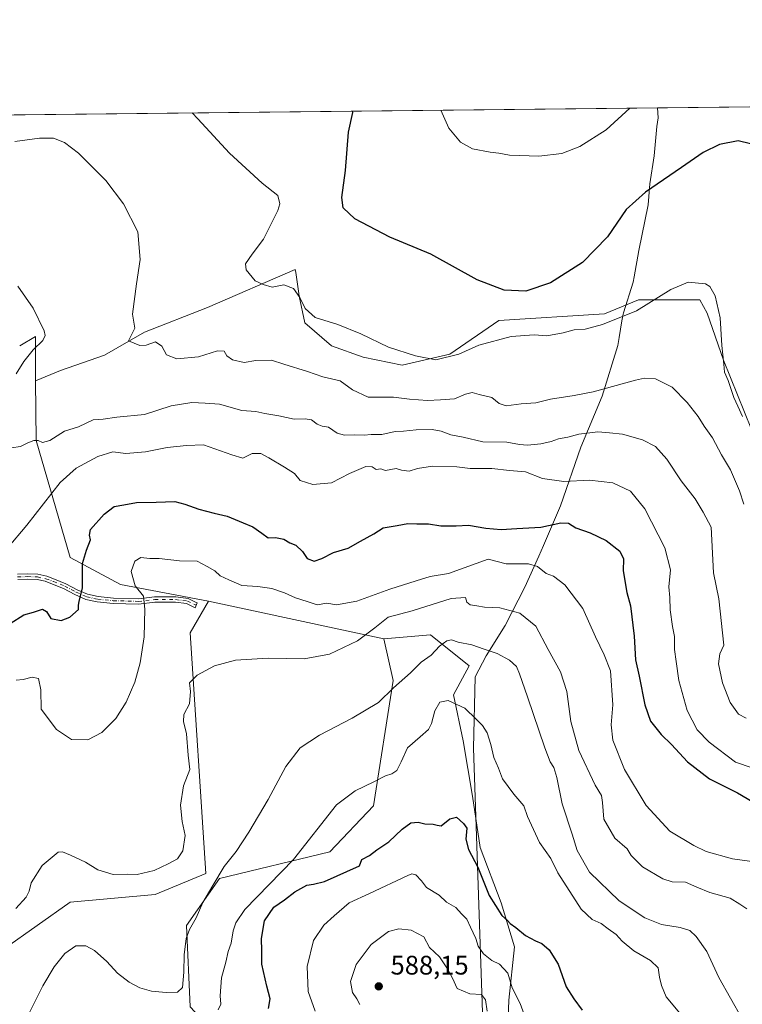
# Model space of a CAD drawing. Units: metres. Extents: x 573435 to 576877, y 4719557 to 4721918.
# Drawn here: x 573575 to 573845, y 4721550 to 4721918 of the extents above; entities that cross this region are included whole.
import ezdxf

# ---------------------------------------------------------------- set-up
doc = ezdxf.new("R2010")
doc.units = ezdxf.units.M
doc.header["$MEASUREMENT"] = 0
doc.linetypes.add('DGN Style 4', pattern=[2.6384748266838614, 1.318413404963828, -0.6592067024819142, 0.001648016756204785, -0.6592067024819142])
for name, color, linetype, lineweight in [('Arbolado forestal CxS', 92, 'Continuous', 0), ('Camino Cxs', 7, 'Continuous', 0), ('Camino eje', 30, 'DGN Style 4', 13), ('Comarca CxS', 21, 'Continuous', 0), ('Comunidad Autónoma CxS', 142, 'Continuous', 0), ('Cultivos herbáceos CxS', 92, 'Continuous', 0), ('Cultivos leñosos CxS', 92, 'Continuous', 0), ('Curva de nivel maestra', 30, 'Continuous', 30), ('Curva de nivel normal', 30, 'Continuous', 0), ('Entidad de ámbito territorial', 7, 'Continuous', 0), ('Entidad de ámbito territorial CxS', 92, 'Continuous', 0), ('Matorral CxS', 135, 'Continuous', 0), ('Municipio CxS', 4, 'Continuous', 0), ('Provincia CxS', 1, 'Continuous', 0), ('Punto de cota en terreno', 7, 'Continuous', 0), ('Rótulo de punto de cota en terreno', 7, 'Continuous', 0)]:
    doc.layers.add(name, color=color, linetype=linetype, lineweight=lineweight)
doc.styles.add('Style-Arial', font='txt')

# ---------------------------------------------------------------- blocks, each defined once
blk = doc.blocks.new('*U10')
at = {"layer": 'Cultivos herbáceos CxS', "color": 92, "linetype": 'Continuous', "lineweight": 0}
for points in [[(573858.6807000004, 4721739.0679, 530.6045000000013), (573837.7199999997, 4721790.856899999, 530.1189000000013), (573831.7007999998, 4721808.3281, 530.4636000000028), (573828.8507000003, 4721813.314900001, 530.233600000007), (573818.1642000005, 4721813.315099999, 530.1487999999954), (573806.0522999996, 4721813.315099999, 528.7005000000064), (573793.3301999997, 4721808.120300001, 527.6408999999985), (573753.8721000003, 4721805.6547, 526.2112000000052), (573735.5186999999, 4721793.040300001, 529.1239999999962), (573717.7947000006, 4721788.960700001, 530.2621000000072), (573703.1409, 4721791.9189, 530.8821000000025), (573691.3465, 4721796.217700001, 531.3990000000049), (573681.3717999998, 4721804.767300001, 530.7623000000021), (573679.2346999999, 4721814.741699999, 529.8757000000041), (573679.1003999999, 4721815.681500001, 529.6952000000019), (573677.9767000005, 4721823.5483, 528.5032999999967), (573677.8098999998, 4721824.716499999, 528.486699999994), (573645.0367999999, 4721810.467499999, 532.1674999999959), (573621.5253, 4721801.2061, 534.4612000000052), (573606.5637999997, 4721792.656300001, 535.7722999999969), (573590.1769000003, 4721786.956499999, 537.3709999999992), (573580.8652999997, 4721783.051899999, 538.4293000000034), (573580.7544999998, 4721799.615499999, 540.3741000000009), (573574.9062999999, 4721796.1755, 541.167100000006)], [(573569.1464999998, 4721571.0667, 562.3070000000008), (573593.7383000003, 4721588.423900001, 562.4063000000025), (573625.5623000005, 4721591.316500001, 562.8298000000068), (573644.4133000001, 4721599.117500001, 563.6597000000038), (573638.5251000002, 4721689.063100001, 558.1953999999969), (573645.4323000005, 4721700.811100001, 557.3055000000022), (573710.9376999997, 4721686.785900001, 560.3896999999997), (573714.4115000004, 4721671.2511, 563.761599999998), (573707.0113000004, 4721624.394900001, 571.162599999996), (573690.6854999998, 4721607.2271, 572.0509000000021), (573649.5219000002, 4721597.2883, 564.6719000000012), (573637.1639, 4721579.7443, 563.5865000000049), (573638.6092999997, 4721549.367500001, 565.7747999999992)], [(573440.7931000004, 4721373.684800001, 603.9355999999971), (573435.4299999997, 4721880.9, 541.454700000002), (574168.1018000003, 4721888.8453, 517.9323000000004)]]:
    blk.add_polyline3d(points, dxfattribs=at)
blk = doc.blocks.new('5PATER')
at = {"layer": 'Cultivos leñosos CxS', "linetype": 'Continuous', "lineweight": 0}
h = blk.add_hatch(color=51, dxfattribs=at)
edge = h.paths.add_edge_path()
edge.add_ellipse((0, 0), major_axis=(-0.1095731443231308, -0.1110710700762829), ratio=0.9994222409660322, start_angle=0, end_angle=360)

msp = doc.modelspace()

# ---------------------------------------------------------------- linework, layer by layer
at = {"layer": 'Arbolado forestal CxS', "color": 92, "linetype": 'Continuous', "lineweight": 0}
for points in [[(573574.9062999999, 4721796.1755, 541.167100000006), (573580.7544999998, 4721799.615499999, 540.3741000000009), (573580.8652999997, 4721783.051899999, 538.4293000000034), (573581.0137, 4721760.849300001, 539.4423999999999), (573593.7708999999, 4721717.163699999, 548.6241000000009), (573612.5755000003, 4721707.0385, 552.9860999999946), (573645.4323000005, 4721700.811100001, 557.3055000000022), (573638.5251000002, 4721689.063100001, 558.1953999999969), (573644.4133000001, 4721599.117500001, 563.6597000000038), (573625.5623000005, 4721591.316500001, 562.8298000000068), (573593.7383000003, 4721588.423900001, 562.4063000000025), (573569.1464999998, 4721571.0667, 562.3070000000008)], [(573580.8652999997, 4721783.051899999, 538.4293000000034), (573580.7544999998, 4721799.615499999, 540.3741000000009), (573574.9062999999, 4721796.1755, 541.167100000006)], [(573580.8652999997, 4721783.051899999, 538.4293000000034), (573581.0137, 4721760.849300001, 539.4423999999999), (573593.7708999999, 4721717.163699999, 548.6241000000009), (573612.5755000003, 4721707.0385, 552.9860999999946), (573645.4323000005, 4721700.811100001, 557.3055000000022)], [(573569.1464999998, 4721571.0667, 562.3070000000008), (573593.7383000003, 4721588.423900001, 562.4063000000025), (573625.5623000005, 4721591.316500001, 562.8298000000068), (573644.4133000001, 4721599.117500001, 563.6597000000038), (573638.5251000002, 4721689.063100001, 558.1953999999969), (573645.4323000005, 4721700.811100001, 557.3055000000022)]]:
    msp.add_polyline3d(points, dxfattribs=at)
at = {"layer": 'Camino Cxs', "color": 7, "linetype": 'Continuous', "lineweight": 0}
msp.add_polyline3d([(573574.1435000002, 4721710.8661, 547.2728000000062), (573577.8523000004, 4721710.998500001, 547.6778000000049), (573581.6771, 4721710.8619, 548.0185000000056), (573585.0132999998, 4721710.1669, 548.1735999999946), (573587.8759000005, 4721709.076300001, 548.3061000000016), (573592.1668999996, 4721707.333100001, 549.2624999999971), (573596.4102999996, 4721705.078700001, 550.6600999999937), (573600.2566999998, 4721703.4121, 551.0871000000043), (573604.2021000005, 4721702.5211, 551.7348999999958), (573609.9263000004, 4721702.000700001, 553.860799999995), (573619.2194999997, 4721701.7389, 556.0298000000039), (573625.2909000004, 4721702.3989, 556.6815999999963), (573633.2106999997, 4721702.3989, 557.8524999999936), (573637.8082999997, 4721701.841700001, 558.2592000000004), (573640.3180999998, 4721700.5867, 558.5681999999942), (573641.2171, 4721700.201300001, 558.531099999993), (573640.4293000001, 4721698.363100001, 559.0353000000032), (573639.4763000002, 4721698.771500001, 559.2019), (573637.2237, 4721699.8979, 559.1138999999966), (573633.0899, 4721700.3989, 557.9619999999995), (573625.3992999997, 4721700.3989, 556.8218000000053), (573619.2999, 4721699.735900001, 556.7348999999958), (573609.8075000001, 4721700.0033, 553.7768999999971), (573603.8901000004, 4721700.541300001, 551.8831999999966), (573599.6335000005, 4721701.502499999, 551.4559000000008), (573595.5422999999, 4721703.2753, 550.9320000000008), (573591.3191000001, 4721705.5189, 549.8715999999986), (573587.1432999996, 4721707.215299999, 548.2842999999993), (573584.4496999999, 4721708.2413, 548.0605999999971), (573581.4357000003, 4721708.8693, 547.8926999999967), (573577.8523000004, 4721708.997300001, 547.4936000000016), (573574.1529000001, 4721708.8651, 547.084400000007)], dxfattribs=at)
msp.add_polyline3d([(573574.1435000002, 4721710.8661, 547.2728000000062), (573577.8523000004, 4721710.998500001, 547.6778000000049), (573581.6771, 4721710.8619, 548.0185000000056), (573585.0132999998, 4721710.1669, 548.1735999999946), (573587.8759000005, 4721709.076300001, 548.3061000000016), (573592.1668999996, 4721707.333100001, 549.2624999999971), (573596.4102999996, 4721705.078700001, 550.6600999999937), (573600.2566999998, 4721703.4121, 551.0871000000043), (573604.2021000005, 4721702.5211, 551.7348999999958), (573609.9263000004, 4721702.000700001, 553.860799999995), (573619.2194999997, 4721701.7389, 556.0298000000039), (573625.2909000004, 4721702.3989, 556.6815999999963), (573633.2106999997, 4721702.3989, 557.8524999999936), (573637.8082999997, 4721701.841700001, 558.2592000000004), (573640.3180999998, 4721700.5867, 558.5681999999942), (573641.2171, 4721700.201300001, 558.531099999993), (573640.4293000001, 4721698.363100001, 559.0353000000032), (573639.4763000002, 4721698.771500001, 559.2019), (573637.2237, 4721699.8979, 559.1138999999966), (573633.0899, 4721700.3989, 557.9619999999995), (573625.3992999997, 4721700.3989, 556.8218000000053), (573619.2999, 4721699.735900001, 556.7348999999958), (573609.8075000001, 4721700.0033, 553.7768999999971), (573603.8901000004, 4721700.541300001, 551.8831999999966), (573599.6335000005, 4721701.502499999, 551.4559000000008), (573595.5422999999, 4721703.2753, 550.9320000000008), (573591.3191000001, 4721705.5189, 549.8715999999986), (573587.1432999996, 4721707.215299999, 548.2842999999993), (573584.4496999999, 4721708.2413, 548.0605999999971), (573581.4357000003, 4721708.8693, 547.8926999999967), (573577.8523000004, 4721708.997300001, 547.4936000000016), (573574.1529000001, 4721708.8651, 547.084400000007)], dxfattribs=at)
at = {"layer": 'Camino eje', "color": 30, "linetype": 'DGN Style 4', "lineweight": 13}
msp.add_polyline3d([(573574.1480999999, 4721709.865499999, 547.1785999999993), (573577.8523000004, 4721709.9979, 547.585699999996), (573581.5565, 4721709.865499999, 547.9569999999949), (573584.7314999999, 4721709.204100001, 548.116200000004), (573587.5097000003, 4721708.1457, 548.168399999995), (573591.7429000001, 4721706.426100001, 549.5534000000043), (573595.9763000002, 4721704.177100001, 550.7709999999934), (573599.9451000001, 4721702.4573, 551.0794000000024), (573604.0460999999, 4721701.531300001, 551.7998999999982), (573609.8668999998, 4721701.0021, 553.8188999999984), (573619.2597000003, 4721700.737500001, 556.3842000000004), (573625.3450999996, 4721701.3989, 556.7541000000056), (573633.1503, 4721701.3989, 557.9131000000052), (573637.5159, 4721700.869700001, 558.7213000000047), (573639.8973000003, 4721699.679099999, 558.8505000000005), (573640.8233000003, 4721699.282299999, 558.7504000000044)], dxfattribs=at)
at = {"layer": 'Comarca CxS', "color": 21, "linetype": 'Continuous', "lineweight": 0, "flags": 128}
msp.add_lwpolyline([(574596.7785301993, 4719579.934590847), (573459.8900005533, 4719567.609982769), (573439.0015605355, 4721543.12181467), (573435.4300005537, 4721880.899982747), (573813.0817095588, 4721884.995350295), (576851.0500005785, 4721917.939982748), (576870.4279790767, 4720167.573568078), (576875.8829847822, 4719674.835959751), (576876.6600005792, 4719604.649982771), (576806.8762645137, 4719603.89348187), (575596.1745474102, 4719590.768691029)], close=True, dxfattribs=at)
at = {"layer": 'Comunidad Autónoma CxS', "color": 142, "linetype": 'Continuous', "lineweight": 0, "flags": 128}
msp.add_lwpolyline([(574596.7785301993, 4719579.934590847), (573459.8900005533, 4719567.609982769), (573439.0015605355, 4721543.12181467), (573435.4300005537, 4721880.899982747), (573813.0817095588, 4721884.995350295), (576851.0500005785, 4721917.939982748), (576870.4279790767, 4720167.573568078), (576875.8829847822, 4719674.835959751), (576876.6600005792, 4719604.649982771), (576806.8762645137, 4719603.89348187), (575596.1745474102, 4719590.768691029)], close=True, dxfattribs=at)
at = {"layer": 'Cultivos herbáceos CxS', "color": 92, "linetype": 'Continuous', "lineweight": 0, "extrusion": (0.06115770265634453, 0.0006631874911122977, 0.99812789540627), "elevation": 38743.35747236929, "flags": 128}
msp.add_lwpolyline([(4715385.395582521, -623449.8302682616), (4715385.395582521, -623884.9240405026)], dxfattribs=at)
at = {"layer": 'Cultivos herbáceos CxS', "color": 92, "linetype": 'Continuous', "lineweight": 0, "extrusion": (-0.04497172492669922, 0.009628785358920124, 0.9989418553898065), "elevation": 20223.13484245684, "flags": 128}
msp.add_lwpolyline([(-4737158.77307524, -427136.6591899263), (-4737158.77307524, -427069.5982031029)], dxfattribs=at)
at = {"layer": 'Cultivos herbáceos CxS', "color": 92, "linetype": 'Continuous', "lineweight": 0}
for points in [[(573858.6807000004, 4721739.0679, 530.6045000000013), (573837.7199999997, 4721790.856899999, 530.1189000000013), (573831.7007999998, 4721808.3281, 530.4636000000028), (573828.8507000003, 4721813.314900001, 530.233600000007), (573818.1642000005, 4721813.315099999, 530.1487999999954), (573806.0522999996, 4721813.315099999, 528.7005000000064), (573793.3301999997, 4721808.120300001, 527.6408999999985), (573753.8721000003, 4721805.6547, 526.2112000000052), (573735.5186999999, 4721793.040300001, 529.1239999999962), (573717.7947000006, 4721788.960700001, 530.2621000000072), (573703.1409, 4721791.9189, 530.8821000000025), (573691.3465, 4721796.217700001, 531.3990000000049), (573681.3717999998, 4721804.767300001, 530.7623000000021), (573679.2346999999, 4721814.741699999, 529.8757000000041), (573679.1003999999, 4721815.681500001, 529.6952000000019), (573677.9767000005, 4721823.5483, 528.5032999999967), (573677.8098999998, 4721824.716499999, 528.486699999994), (573645.0367999999, 4721810.467499999, 532.1674999999959), (573621.5253, 4721801.2061, 534.4612000000052), (573606.5637999997, 4721792.656300001, 535.7722999999969), (573590.1769000003, 4721786.956499999, 537.3709999999992), (573580.8652999997, 4721783.051899999, 538.4293000000034)], [(573580.8652999997, 4721783.051899999, 538.4293000000034), (573580.7544999998, 4721799.615499999, 540.3741000000009), (573574.9062999999, 4721796.1755, 541.167100000006)], [(573569.1464999998, 4721571.0667, 562.3070000000008), (573593.7383000003, 4721588.423900001, 562.4063000000025), (573625.5623000005, 4721591.316500001, 562.8298000000068), (573644.4133000001, 4721599.117500001, 563.6597000000038), (573638.5251000002, 4721689.063100001, 558.1953999999969), (573645.4323000005, 4721700.811100001, 557.3055000000022)], [(573710.9376999997, 4721686.785900001, 560.3896999999997), (573714.4115000004, 4721671.2511, 563.761599999998), (573707.0113000004, 4721624.394900001, 571.162599999996), (573690.6854999998, 4721607.2271, 572.0509000000021), (573649.5219000002, 4721597.2883, 564.6719000000012), (573637.1639, 4721579.7443, 563.5865000000049), (573638.6092999997, 4721549.367500001, 565.7747999999992), (573680.5573000005, 4721504.524499999, 571.3953000000038), (573712.6693000002, 4721494.509099999, 574.3926000000065), (573729.7388000004, 4721487.1655, 575.2731000000058), (573757.2226999998, 4721471.2543, 575.7915000000066), (573758.6678999999, 4721448.110099999, 575.0703999999969), (573767.3463000003, 4721449.556299999, 575.9982000000019), (573770.0557000004, 4721442.7841, 575.6968000000053), (573781.8251, 4721448.0679, 573.0690000000031), (573780.5680999998, 4721456.908500001, 573.8839000000007), (573785.7043000003, 4721465.601100001, 573.908500000005), (573786.8809000002, 4721467.5921, 573.8831000000064), (573789.0444999998, 4721471.253900001, 574.1536999999954), (573807.3759000005, 4721469.4485, 571.4630000000034)]]:
    msp.add_polyline3d(points, dxfattribs=at)
at = {"layer": 'Curva de nivel maestra', "color": 30, "linetype": 'Continuous', "lineweight": 30, "flags": 128}
for points, elevation in [([(573847.8300000001, 4721871.630100001), (573843.1600000003, 4721872.710100001), (573836.2400000002, 4721871.3301), (573830.1299999999, 4721868.4001), (573822.0199999996, 4721862.710100001), (573808.6100000005, 4721853.5801), (573801.4199999999, 4721847.0101), (573794.3700000001, 4721836.800100001), (573785.04, 4721827.2501), (573773.0899999999, 4721819.6501), (573763.9000000004, 4721816.520099999), (573755.8399999999, 4721816.9001), (573745.7400000002, 4721820.840100001), (573728.4000000004, 4721830.380100001), (573713.1900000004, 4721836.690099999), (573700.0499999998, 4721843.540100001), (573695.6799999997, 4721847.690099999), (573695.2100000001, 4721851.590100001), (573696.6299999999, 4721861.590100001), (573697.7000000002, 4721875.960100001), (573699.2800000003, 4721883.270099999), (573699.1857000003, 4721883.760199999)], 525), ([(573571.3799999999, 4721692.520099999), (573576.4199999999, 4721695.6801), (573580.04, 4721696.6601), (573583.3700000001, 4721697.790100001), (573584.9199999999, 4721696.9901), (573586.5300000003, 4721694.390100001), (573590.4000000004, 4721693.590100001), (573593.6100000005, 4721694.8101), (573596.9000000004, 4721697.6801), (573596.9199999999, 4721699.220100001), (573597.1100000005, 4721700.8301), (573598.3700000001, 4721705.6801), (573598.3600000005, 4721714.890100001), (573599.8200000003, 4721719.8301), (573601.29, 4721723.7601), (573601, 4721725.520099999), (573601.29, 4721727.5601), (573606.4500000002, 4721733.360099999), (573610.1299999999, 4721736.110099999), (573613.8600000005, 4721736.8201), (573618.5199999996, 4721737.6501), (573625.8600000005, 4721737.8301), (573632.9000000004, 4721738.0701), (573636.5300000003, 4721736.9901), (573641.8499999996, 4721735.220100001), (573647.5199999996, 4721733.6601), (573652.3799999999, 4721732.540100001), (573658.3200000003, 4721730.030099999), (573662.0199999996, 4721728.550100001), (573665.3200000003, 4721726.2401), (573667.6500000004, 4721724.4801), (573670.4199999999, 4721724.550100001), (573673.5800000001, 4721723.950099999), (573675.7999999998, 4721722.5701), (573678.0099999999, 4721721.720100001), (573680.5499999998, 4721719.340100001), (573682.2599999999, 4721716.700099999), (573684.8499999996, 4721715.7501), (573687.7100000001, 4721716.700099999), (573692.0999999996, 4721719.0101), (573697.5199999996, 4721720.640100001), (573702.1799999997, 4721723.2401), (573707.1799999997, 4721725.9301), (573710.5999999996, 4721728.1801), (573715.8700000001, 4721729.030099999), (573719.7999999998, 4721729.780099999), (573723.2800000003, 4721729.7401), (573727.5199999996, 4721729.7501), (573732.2100000001, 4721728.950099999), (573737.8499999996, 4721728.970100001), (573742.5099999999, 4721729.220100001), (573749.0199999996, 4721728.0801), (573754.7300000004, 4721727.5801), (573760.5099999999, 4721727.970100001), (573769.5, 4721728.4901), (573776.9699999997, 4721730.100099999), (573779.8399999999, 4721729.9801), (573782.54, 4721728.2401), (573787.9900000002, 4721726.370100001), (573793.8799999999, 4721723.450099999), (573798.9800000004, 4721719.470100001), (573800.3899999997, 4721716.6801), (573800.2999999998, 4721712.1601), (573801.5899999999, 4721704.100099999), (573803.04, 4721699.0601), (573804.3799999999, 4721687.7501), (573804.9199999999, 4721678.870100001), (573806.2800000003, 4721672.850099999), (573808.4000000004, 4721662.0601), (573810.4600000001, 4721656.030099999), (573814.4199999999, 4721650.9901), (573818.3499999996, 4721647.2601), (573824.2599999999, 4721640.790100001), (573832.4600000001, 4721634.4801), (573842.9900000002, 4721629.2301), (573848.7400000002, 4721625.940099999)], 550), ([(573667.8099999996, 4721548.700099999), (573668.4699999997, 4721552.280099999), (573667.2199999997, 4721557.050100001), (573665.3600000005, 4721565.2501), (573665.3799999999, 4721570.210100001), (573665.2400000002, 4721574.9001), (573666.3700000001, 4721581.460100001), (573669.8499999996, 4721586.610099999), (573673.75, 4721589.3301), (573677.6100000005, 4721592.300100001), (573682.1699999999, 4721594.780099999), (573684.6200000001, 4721595.120100001), (573688.7800000003, 4721596.090100001), (573701.8499999996, 4721601.9801), (573702.7100000001, 4721604.350099999), (573705.5099999999, 4721605.9001), (573708.3099999996, 4721607.970100001), (573712.7699999996, 4721610.950099999), (573717.7100000001, 4721615.690099999), (573721.0099999999, 4721618.0601), (573723.7000000002, 4721618.340100001), (573726.1699999999, 4721617.6601), (573729.3399999999, 4721617.5601), (573730.8300000001, 4721617.1601), (573732.3399999999, 4721616.890100001), (573735.5099999999, 4721619.5801), (573738.0099999999, 4721620.140100001), (573740.5999999996, 4721617.860099999), (573741.8700000001, 4721616.0601), (573741.4900000002, 4721612.0101), (573742.5300000003, 4721608.050100001), (573746.04, 4721601.520099999), (573750.2000000002, 4721590.920100001), (573755, 4721583.4901), (573757.04, 4721581.5601), (573758.0599999996, 4721580.4301), (573760.1699999999, 4721579.0001), (573763.8399999999, 4721576.030099999), (573767.5099999999, 4721573.9801), (573769.9400000004, 4721573.020099999), (573772.6100000005, 4721570.5801), (573776.0300000003, 4721565.3101), (573779.0099999999, 4721556.800100001), (573781.7999999998, 4721552.3201), (573784.9500000002, 4721548.170100001)], 575)]:
    msp.add_lwpolyline(points, dxfattribs=dict(at, elevation=elevation))
at = {"layer": 'Curva de nivel normal', "color": 30, "linetype": 'Continuous', "lineweight": 0, "flags": 128}
for points, elevation in [([(573844.8200000003, 4721769.780099999), (573843.1500000004, 4721773.5801), (573841.6399999997, 4721776.890100001), (573839.4400000004, 4721783.2401), (573838.0599999996, 4721786.3201), (573837.8499999996, 4721789.350099999), (573837.0800000001, 4721796.2501), (573836.4500000002, 4721806.620100001), (573834.6900000004, 4721814.8201), (573832.6100000005, 4721818.270099999), (573831.0199999996, 4721819.3201), (573824.5099999999, 4721819.920100001), (573818.0499999998, 4721817.2301), (573805.2100000001, 4721809.270099999), (573792.5199999996, 4721804.120100001), (573786.04, 4721802.420100001), (573781.9500000002, 4721802.090100001), (573777.8200000003, 4721800.9901), (573771.7800000003, 4721799.950099999), (573767.0099999999, 4721800.2401), (573758.4100000003, 4721799.6801), (573746.4100000003, 4721796.460100001), (573738.9600000001, 4721793.100099999), (573730.2999999998, 4721790.960100001), (573722.7599999999, 4721792.440099999), (573712.6799999997, 4721795.700099999), (573702.3499999996, 4721800.690099999), (573693.6799999997, 4721804.1801), (573685.29, 4721806.7501), (573681.54, 4721810.0601), (573679.5499999998, 4721814.170100001), (573677.1200000001, 4721817.5101), (573673.5999999996, 4721818.890100001), (573669.2000000002, 4721818.0701), (573665.8799999999, 4721819.110099999), (573662.7999999998, 4721820.4801), (573659.5199999996, 4721824.520099999), (573659.2699999996, 4721826.840100001), (573661.7599999999, 4721830.340100001), (573665.9500000002, 4721836.0101), (573671.3200000003, 4721846.700099999), (573672.0099999999, 4721849.2401), (573671.2599999999, 4721852.280099999), (573665.4199999999, 4721856.920100001), (573653.2800000003, 4721868.100099999), (573641.4699999997, 4721880.960100001), (573639.3532999996, 4721883.111400001)], 530), ([(573732.1700999998, 4721884.118000001), (573735.1200000001, 4721877.4901), (573739.5599999996, 4721872.220100001), (573744.0599999996, 4721869.7601), (573750.5899999999, 4721868.420100001), (573753.7999999998, 4721868.140100001), (573757.8399999999, 4721867.380100001), (573768.8399999999, 4721866.920100001), (573777.4100000003, 4721867.940099999), (573784.1299999999, 4721870.530099999), (573793.9299999997, 4721876.860099999), (573802.8164999997, 4721884.884099999)], 520), ([(573573.1299999999, 4721872.4801), (573582.2800000003, 4721873.7401), (573587.5199999996, 4721873.6501), (573591.7000000002, 4721872.0601), (573596.9299999997, 4721868.050100001), (573607.0199999996, 4721857.840100001), (573613.7300000004, 4721849.220100001), (573619.0099999999, 4721838.7601), (573619.9000000004, 4721828.440099999), (573618.5, 4721819.280099999), (573617, 4721808.0101), (573617.9400000004, 4721802.800100001), (573615.5700000003, 4721798.050100001), (573619.7199999997, 4721796.3201), (573622.1600000003, 4721796.450099999), (573625.6200000001, 4721797.6601), (573628.0300000003, 4721796.020099999), (573629.6799999997, 4721792.780099999), (573633.54, 4721791.3201), (573641.6299999999, 4721792.020099999), (573648.7599999999, 4721794.350099999), (573651.2100000001, 4721794.130100001), (573652.2999999998, 4721792.4301), (573654.4400000004, 4721790.9101), (573658.7400000002, 4721789.9801), (573663.0599999996, 4721790.6801), (573668.9400000004, 4721790.8201), (573673.5099999999, 4721789.280099999), (573682.4400000004, 4721786.520099999), (573688.1699999999, 4721784.5701), (573694.5999999996, 4721783.1501), (573699.25, 4721779.720100001), (573705.0599999996, 4721776.9801), (573714.4900000002, 4721776.960100001), (573720.4299999997, 4721776.290100001), (573727.1600000003, 4721775.700099999), (573732.1100000005, 4721776.0001), (573737.2699999996, 4721776.4301), (573741.4500000002, 4721778.1601), (573743.8399999999, 4721778.700099999), (573746.5099999999, 4721777.9301), (573751.2000000002, 4721776.9101), (573753.9600000001, 4721774.670100001), (573756.6299999999, 4721773.7301), (573762.2000000002, 4721774.5601), (573767.5999999996, 4721774.860099999), (573773.1100000005, 4721776.220100001), (573781.9299999997, 4721777.6601), (573789.1100000005, 4721778.960100001), (573804.8399999999, 4721783.360099999), (573808.2999999998, 4721784.090100001), (573812.3200000003, 4721783.840100001), (573818.5199999996, 4721780.690099999), (573824.2100000001, 4721775.050100001), (573828.3200000003, 4721769.770099999), (573830.5499999998, 4721766.1601), (573833.6500000004, 4721761.7601), (573837.0099999999, 4721755.520099999), (573840.2999999998, 4721749.8101), (573843.6699999999, 4721741.9901), (573845.3399999999, 4721737.040100001)], 535), ([(573573.5599999996, 4721785.6501), (573576.4600000001, 4721790.2601), (573579.9600000001, 4721794.7301), (573583.5300000003, 4721798.100099999), (573584.4199999999, 4721800.0701), (573584.0800000001, 4721801.720100001), (573579.9900000002, 4721810.280099999), (573574.2400000002, 4721818.4101)], 540), ([(573846.1500000004, 4721657.140100001), (573843.3200000003, 4721658.6601), (573840.1799999997, 4721662.960100001), (573837.4199999999, 4721670.3201), (573835.9299999997, 4721677.4101), (573836.3600000005, 4721681.190099999), (573837.8600000005, 4721684.370100001), (573836, 4721701.640100001), (573834.0599999996, 4721711.4301), (573833.1500000004, 4721728.4001), (573830.0999999996, 4721734.020099999), (573827.1500000004, 4721739.0801), (573821.9100000003, 4721745.7601), (573816.54, 4721753.870100001), (573812.3700000001, 4721758.550100001), (573807.5300000003, 4721761.040100001), (573799.9699999997, 4721763.1501), (573795.1900000004, 4721763.700099999), (573790.8399999999, 4721764.040100001), (573783.7100000001, 4721763.1501), (573779.6399999997, 4721762.050100001), (573776.1500000004, 4721761.4101), (573773.4299999997, 4721760.4101), (573769.4900000002, 4721759.550100001), (573764.5099999999, 4721759.0701), (573761.54, 4721759.290100001), (573756.8799999999, 4721760.170100001), (573747.8600000005, 4721760.370100001), (573740.5, 4721762.050100001), (573735.9000000004, 4721762.890100001), (573732.3300000001, 4721764.3301), (573728.9800000004, 4721764.970100001), (573722.9199999999, 4721764.850099999), (573718.2800000003, 4721764.3301), (573715.1699999999, 4721764.120100001), (573710.1699999999, 4721763.0101), (573706.1799999997, 4721763.020099999), (573703.5199999996, 4721762.8301), (573699.8499999996, 4721762.950099999), (573696.1799999997, 4721762.780099999), (573693.5199999996, 4721763.5601), (573690.1799999997, 4721765.7501), (573687.8899999997, 4721766.1601), (573686.0099999999, 4721766.870100001), (573683.8899999997, 4721768.520099999), (573681.5099999999, 4721768.940099999), (573677.4699999997, 4721768.7601), (573671.7400000002, 4721769.9901), (573666.4199999999, 4721770.880100001), (573663.0499999998, 4721771.620100001), (573657.8700000001, 4721772.040100001), (573649.5800000001, 4721774.4101), (573644.1699999999, 4721774.800100001), (573639.2300000004, 4721774.950099999), (573631.5199999996, 4721773.8201), (573621.5199999996, 4721770.520099999), (573611.1799999997, 4721769.5001), (573606.0199999996, 4721768.840100001), (573602.3300000001, 4721768.520099999), (573596.8899999997, 4721765.870100001), (573591.5999999996, 4721764.350099999), (573586.2199999997, 4721760.870100001), (573583.4699999997, 4721760.0801), (573581.8600000005, 4721760.8101), (573580.2199999997, 4721760.780099999), (573577.9000000004, 4721759.890100001), (573575.2199999997, 4721758.520099999), (573571.8399999999, 4721758.0601)], 540), ([(573570.2599999999, 4721720.470100001), (573577.6200000001, 4721729.210100001), (573590.0599999996, 4721745.1501), (573596.0300000003, 4721750.530099999), (573604.1399999997, 4721754.870100001), (573609.7000000002, 4721756.630100001), (573614.5199999996, 4721755.9901), (573621.8799999999, 4721756.530099999), (573629.9699999997, 4721758.170100001), (573637.2100000001, 4721758.9101), (573643.5899999999, 4721759.140100001), (573654.1299999999, 4721755.5001), (573658.2300000004, 4721754.210100001), (573661.7000000002, 4721755.9901), (573664.9800000004, 4721755.9901), (573667.9100000003, 4721754.350099999), (573673.8099999996, 4721750.840100001), (573677.4900000002, 4721748.460100001), (573679.7000000002, 4721745.840100001), (573684.3399999999, 4721744.360099999), (573691.2999999998, 4721745.020099999), (573698.0199999996, 4721748.460100001), (573704.1900000004, 4721751.0801), (573706.5599999996, 4721750.9301), (573708.0099999999, 4721749.960100001), (573709.8200000003, 4721750.1801), (573711.5, 4721749.670100001), (573715.5599999996, 4721750.4001), (573717.5199999996, 4721749.690099999), (573720.3700000001, 4721749.350099999), (573723.4199999999, 4721750.3301), (573729.04, 4721751.2601), (573738.1699999999, 4721750.970100001), (573743.1699999999, 4721750.3101), (573751.1699999999, 4721750.370100001), (573757.8399999999, 4721749.620100001), (573763.8399999999, 4721749.170100001), (573770.1699999999, 4721746.610099999), (573778.1699999999, 4721745.5101), (573787.6699999999, 4721745.950099999), (573796.4500000002, 4721744.950099999), (573803.04, 4721741.880100001), (573808.3700000001, 4721735.290100001), (573815.8899999997, 4721720.690099999), (573817.9900000002, 4721712.5701), (573817.3399999999, 4721706.190099999), (573817.6699999999, 4721702.1801), (573817.8700000001, 4721697.5801), (573818.6799999997, 4721691.3101), (573819.4800000004, 4721687.640100001), (573819.4199999999, 4721682.7401), (573820.1200000001, 4721678.300100001), (573821.0999999996, 4721671.1501), (573824.2199999997, 4721659.960100001), (573827.9000000004, 4721652.8101), (573832.3600000005, 4721648.200099999), (573842.2400000002, 4721640.7601), (573848.4100000003, 4721638.600099999)], 545), ([(573573.6200000001, 4721671.3201), (573576.1799999997, 4721671.540100001), (573579.5700000003, 4721672.4901), (573581.9600000001, 4721671.960100001), (573582.8099999996, 4721667.710100001), (573582.8799999999, 4721660.4801), (573588.6500000004, 4721652.9301), (573594.2699999996, 4721649.190099999), (573600.3600000005, 4721649.040100001), (573605.5800000001, 4721651.790100001), (573610.8099999996, 4721657.050100001), (573614.7300000004, 4721663.0701), (573617.9600000001, 4721670.590100001), (573619.9100000003, 4721677.770099999), (573621.3499999996, 4721687.5601), (573621.6900000004, 4721697.860099999), (573621.1200000001, 4721702.6801), (573618.04, 4721706.550100001), (573616.4800000004, 4721711.960100001), (573617.8499999996, 4721715.800100001), (573620.1799999997, 4721717.170100001), (573623.5199999996, 4721716.7501), (573627.0499999998, 4721716.710100001), (573634.6399999997, 4721715.920100001), (573641.2400000002, 4721715.7401), (573644.9400000004, 4721713.7301), (573647.7800000003, 4721712.140100001), (573649.8200000003, 4721710.280099999), (573652.9800000004, 4721708.8101), (573657.8200000003, 4721706.6501), (573663.7800000003, 4721706.280099999), (573669.1100000005, 4721705.5601), (573673.7400000002, 4721703.970100001), (573677.9600000001, 4721702.030099999), (573682.2800000003, 4721700.7501), (573685.9600000001, 4721699.450099999), (573689.5999999996, 4721700.090100001), (573693.1600000003, 4721699.4001), (573700.8099999996, 4721700.870100001), (573713.1900000004, 4721705.270099999), (573723.0199999996, 4721708.420100001), (573728.25, 4721710.090100001), (573735.0599999996, 4721711.190099999), (573749.8399999999, 4721716.460100001), (573756.6100000005, 4721714.790100001), (573764.9100000003, 4721714.720100001), (573768.2999999998, 4721713.8101), (573771.54, 4721711.140100001), (573774.25, 4721710.120100001), (573778.4600000001, 4721706.970100001), (573785.25, 4721698.100099999), (573789.8799999999, 4721687.4901), (573793.1299999999, 4721680.840100001), (573795.54, 4721674.860099999), (573796.3600000005, 4721662.140100001), (573795.8200000003, 4721654.670100001), (573796.4199999999, 4721648.970100001), (573800.7599999999, 4721637.950099999), (573808.9100000003, 4721624.530099999), (573817.7400000002, 4721614.9801), (573826.6799999997, 4721609.620100001), (573831.2699999996, 4721607.4001), (573841.0899999999, 4721604.6601), (573849.3600000005, 4721603.520099999)], 555), ([(573573.5199999996, 4721586.120100001), (573577.3099999996, 4721590.360099999), (573578.4500000002, 4721592.540100001), (573579.1600000003, 4721595.700099999), (573583.3099999996, 4721602.1501), (573589.2999999998, 4721607.110099999), (573590.9199999999, 4721607.280099999), (573593.9400000004, 4721606.0001), (573599.4400000004, 4721603.3301), (573604.1100000005, 4721600.450099999), (573609.8300000001, 4721598.7401), (573615.1799999997, 4721598.870100001), (573618.7999999998, 4721598.780099999), (573625.1100000005, 4721600.290100001), (573630.3399999999, 4721602.800100001), (573633.8399999999, 4721604.5601), (573635.7999999998, 4721607.550100001), (573636.7100000001, 4721613.370100001), (573635.5999999996, 4721618.590100001), (573635.0099999999, 4721624.640100001), (573636.0599999996, 4721631.8301), (573638.4000000004, 4721637.9801), (573637.8099999996, 4721643.350099999), (573637.1600000003, 4721651.340100001), (573636.04, 4721655.940099999), (573636.2300000004, 4721658.5601), (573638.3600000005, 4721662.5001), (573638.7300000004, 4721667.0801), (573638.3499999996, 4721670.290100001), (573641.1799999997, 4721673.1601), (573647.7199999997, 4721676.6601), (573655.54, 4721678.8201), (573667.7199999997, 4721679.550100001), (573681.1600000003, 4721679.3101), (573690.6600000003, 4721681.040100001), (573701.04, 4721686.0701), (573707.5599999996, 4721690.850099999), (573712.4600000001, 4721694.890100001), (573721.4400000004, 4721697.1601), (573735.9800000004, 4721701.8201), (573741.3700000001, 4721702.210100001), (573741.9400000004, 4721700.450099999), (573743.1600000003, 4721699.470100001), (573745.6799999997, 4721699.0601), (573748.5099999999, 4721698.540100001), (573754.2300000004, 4721698.340100001), (573761.7400000002, 4721696.3201), (573767.6799999997, 4721691.520099999), (573772.3200000003, 4721682.8301), (573776.8600000005, 4721674.460100001), (573779.2100000001, 4721667.0801), (573780.7400000002, 4721655.880100001), (573783.6600000003, 4721645.0101), (573789.7999999998, 4721632.120100001), (573792.1200000001, 4721628.220100001), (573792.5499999998, 4721625.710100001), (573793.0700000003, 4721619.4301), (573797.0999999996, 4721612.360099999), (573801.8099999996, 4721608.360099999), (573803.29, 4721605.8101), (573807.4800000004, 4721601.5801), (573815.04, 4721597.090100001), (573818.6200000001, 4721596.0001), (573823.5999999996, 4721595.9301), (573827.8300000001, 4721593.9901), (573832.6299999999, 4721592.0601), (573840.2000000002, 4721589.920100001), (573843.8499999996, 4721587.7301), (573846.4699999997, 4721585.890100001)], 560), ([(573577.9400000004, 4721545.970100001), (573583.5599999996, 4721557.1801), (573587.7699999996, 4721564.2501), (573591.8200000003, 4721569.300100001), (573595.8499999996, 4721572.0701), (573599.6100000005, 4721572.1601), (573602.8600000005, 4721570.370100001), (573607.4000000004, 4721566.2401), (573611.4600000001, 4721561.9801), (573615.75, 4721558.590100001), (573619.7999999998, 4721556.4301), (573624.1699999999, 4721555.1801), (573629.5899999999, 4721554.720100001), (573633.7999999998, 4721554.890100001), (573635.6799999997, 4721556.540100001), (573636.2400000002, 4721562.2601), (573636.3099999996, 4721568.7301), (573637.0599999996, 4721574.8101), (573638.2699999996, 4721578.220100001), (573640.8600000005, 4721582.600099999), (573643.2999999998, 4721588.360099999), (573647.0800000001, 4721594.690099999), (573651.25, 4721601.8101), (573655.7300000004, 4721607.3101), (573660.5199999996, 4721614.540100001), (573667.6500000004, 4721626.8201), (573674.3200000003, 4721639.100099999), (573679.6399999997, 4721646.020099999), (573686.8300000001, 4721650.850099999), (573699.1100000005, 4721657.1601), (573708.8499999996, 4721663.040100001), (573714.5199999996, 4721668.4801), (573720.8600000005, 4721674.020099999), (573724.8899999997, 4721678.020099999), (573728.5800000001, 4721680.6801), (573731.7300000004, 4721684.020099999), (573734.4699999997, 4721686.0701), (573736.2000000002, 4721686.420100001), (573738.6100000005, 4721685.5601), (573743.7699999996, 4721684.470100001), (573748.4000000004, 4721682.9101), (573753.1600000003, 4721681.340100001), (573757.7699999996, 4721678.790100001), (573760.5, 4721676.4101), (573761.5199999996, 4721673.6801), (573764.5700000003, 4721665.0801), (573770.9600000001, 4721646.100099999), (573773.0599999996, 4721640.790100001), (573774.3200000003, 4721638.710100001), (573775.4800000004, 4721634.970100001), (573777.5300000003, 4721625.120100001), (573781.2000000002, 4721613.880100001), (573783.0899999999, 4721607.710100001), (573787.6399999997, 4721599.690099999), (573798.7800000003, 4721588.970100001), (573808.4100000003, 4721582.540100001), (573814.5300000003, 4721580.130100001), (573821.5499999998, 4721579.0001), (573825.1699999999, 4721577.8201), (573827.5700000003, 4721575.610099999), (573831.4699999997, 4721570.030099999), (573836, 4721560.350099999), (573844.7599999999, 4721544.8301)], 565), ([(573649.0599999996, 4721548.210100001), (573650.0800000001, 4721550.360099999), (573649.8200000003, 4721553.4101), (573650.2199999997, 4721560.220100001), (573651.9299999997, 4721566.0801), (573652.7999999998, 4721570.0601), (573653.9000000004, 4721573.1501), (573654.6600000003, 4721577.720100001), (573655.6799999997, 4721580.720100001), (573658.9400000004, 4721585.700099999), (573677.2199999997, 4721604.360099999), (573693.1699999999, 4721624.720100001), (573700.1799999997, 4721630.0001), (573707.1799999997, 4721633.420100001), (573711.5099999999, 4721635.6601), (573713.8399999999, 4721636.3201), (573715.7599999999, 4721637.6601), (573717.3499999996, 4721640.860099999), (573719.6799999997, 4721646.020099999), (573724.5199999996, 4721650.140100001), (573727.5199999996, 4721652.850099999), (573728.7199999997, 4721655.140100001), (573729.9000000004, 4721659.850099999), (573731.8399999999, 4721663.0601), (573734.9400000004, 4721663.7601), (573741.1600000003, 4721660.9001), (573745.3499999996, 4721656.710100001), (573747.7400000002, 4721654.440099999), (573749.4699999997, 4721651.690099999), (573750.8499999996, 4721647.360099999), (573751.9600000001, 4721642.470100001), (573753.6699999999, 4721638.520099999), (573755.2199999997, 4721634.460100001), (573759.4100000003, 4721628.8101), (573763.2199999997, 4721624.4101), (573764.5199999996, 4721620.370100001), (573768.9699999997, 4721610.700099999), (573773.2300000004, 4721604.7501), (573775.9000000004, 4721599.420100001), (573784.5999999996, 4721585.780099999), (573788.7300000004, 4721581.920100001), (573792.0499999998, 4721580.460100001), (573794.7100000001, 4721578.450099999), (573797.6799999997, 4721576.420100001), (573799.9400000004, 4721573.8301), (573804.2400000002, 4721570.300100001), (573810.4800000004, 4721566.670100001), (573813.3099999996, 4721563.9001), (573813.8799999999, 4721560.4001), (573814.5999999996, 4721557.300100001), (573816.2999999998, 4721553.110099999), (573822.7000000002, 4721545.450099999)], 570), ([(573721.3499999996, 4721599.020099999), (573719.8399999999, 4721598.360099999), (573705.5499999998, 4721591.620100001), (573697.9100000003, 4721588.130100001), (573692.3200000003, 4721583.370100001), (573688.5099999999, 4721579.850099999), (573684.6699999999, 4721574.0701), (573682.2199999997, 4721564.450099999), (573682.5999999996, 4721555.030099999), (573685.2800000003, 4721547.7401)], 580), ([(573763.9000000004, 4721544.7601), (573761.8300000001, 4721550.550100001), (573758.8499999996, 4721556.420100001), (573757.2000000002, 4721561.920100001), (573754.0800000001, 4721565.280099999), (573751.2000000002, 4721566.710100001), (573748.0700000003, 4721569.1501), (573746.0700000003, 4721572.050100001), (573745.2999999998, 4721574.840100001), (573743.2199999997, 4721579.040100001), (573741.8499999996, 4721582.110099999), (573739.9500000002, 4721584.0701), (573737.7699999996, 4721586.5001), (573734.3399999999, 4721588.420100001), (573731.5700000003, 4721591.020099999), (573726.8600000005, 4721593.9301), (573724.9600000001, 4721596.420100001), (573722.7999999998, 4721598.6601), (573721.3499999996, 4721599.020099999)], 580), ([(573716.4400000004, 4721578.470100001), (573712.5899999999, 4721577.440099999), (573706.1100000005, 4721572.5801), (573700.5300000003, 4721565.170100001), (573698.4600000001, 4721558.780099999), (573699.2100000001, 4721554.690099999), (573700.7800000003, 4721552.3301), (573701.9199999999, 4721550.2301)], 585), ([(573749.4500000002, 4721547.7501), (573748.9199999999, 4721551.9101), (573747.3099999996, 4721553.950099999), (573743, 4721554.190099999), (573738.2199999997, 4721556.2401), (573736.5599999996, 4721560.0701), (573734.6299999999, 4721563.550100001), (573731.6299999999, 4721567.9901), (573727.8899999997, 4721571.5701), (573725.8399999999, 4721575.4801), (573721.0499999998, 4721577.970100001), (573716.4400000004, 4721578.470100001)], 585)]:
    msp.add_lwpolyline(points, dxfattribs=dict(at, elevation=elevation))
at = {"layer": 'Entidad de ámbito territorial', "color": 7, "linetype": 'Continuous', "lineweight": 0, "flags": 128}
msp.add_lwpolyline([(573748.0960000004, 4721536.294), (573744.3480000016, 4721645.91), (573744.9750000011, 4721672.597999998), (573749.0950000006, 4721680.385999998), (573756.2300000014, 4721691.759000001), (573763.5900000018, 4721706.056000002), (573768.8160000005, 4721717.666000001), (573770.5260000003, 4721721.635), (573776.8960000006, 4721736.416999999), (573784.4359999998, 4721758.337999998), (573792.3860000003, 4721777.342000001), (573798.3020000019, 4721796.327000001), (573798.7930000002, 4721799.273000001), (573799.8240000014, 4721805.445000002), (573799.9330000022, 4721806.096000002), (573800.2550000016, 4721808.007000002), (573800.3430000013, 4721808.543000001), (573804.0460000013, 4721819.885000002), (573804.398000002, 4721821.925000003), (573806.0910000004, 4721831.720000001), (573809.6100000021, 4721848.776999999), (573810.1689999999, 4721856.660000001), (573811.8459999998, 4721867.094000002), (573812.8830000006, 4721878.030000002), (573813.3670000008, 4721881.293000001), (573813.0817095594, 4721884.995350297)], dxfattribs=at)
msp.add_lwpolyline([(573748.0960000004, 4721536.294), (573744.3480000016, 4721645.91), (573744.9750000011, 4721672.597999998), (573749.0950000006, 4721680.385999998), (573756.2300000014, 4721691.759000001), (573763.5900000018, 4721706.056000002), (573768.8160000005, 4721717.666000001), (573770.5260000003, 4721721.635), (573776.8960000006, 4721736.416999999), (573784.4359999998, 4721758.337999998), (573792.3860000003, 4721777.342000001), (573798.3020000019, 4721796.327000001), (573798.7930000002, 4721799.273000001), (573799.8240000014, 4721805.445000002), (573799.9330000022, 4721806.096000002), (573800.2550000016, 4721808.007000002), (573800.3430000013, 4721808.543000001), (573804.0460000013, 4721819.885000002), (573804.398000002, 4721821.925000003), (573806.0910000004, 4721831.720000001), (573809.6100000021, 4721848.776999999), (573810.1689999999, 4721856.660000001), (573811.8459999998, 4721867.094000002), (573812.8830000006, 4721878.030000002), (573813.3670000008, 4721881.293000001), (573813.0817095594, 4721884.995350297)], dxfattribs=at)
at = {"layer": 'Entidad de ámbito territorial CxS', "color": 92, "linetype": 'Continuous', "lineweight": 0, "flags": 128}
for points in [[(573748.0959999998, 4721536.293999999), (573744.348000001, 4721645.909999999), (573744.9750000006, 4721672.597999999), (573749.095, 4721680.385999999), (573756.2300000008, 4721691.759000001), (573763.589999999, 4721706.056000001), (573768.8159999998, 4721717.666), (573770.5259999997, 4721721.634999999), (573776.896, 4721736.416999999), (573784.4359999994, 4721758.337999999), (573792.3859999997, 4721777.342), (573798.3020000012, 4721796.327), (573798.7929999996, 4721799.273), (573799.8240000008, 4721805.445000002), (573799.9329999994, 4721806.096000001), (573800.2549999988, 4721808.007), (573800.3430000007, 4721808.543), (573804.0460000007, 4721819.885000001), (573804.3979999992, 4721821.925000002), (573806.0909999998, 4721831.720000001), (573809.6100000015, 4721848.777), (573810.1689999992, 4721856.66), (573811.8459999993, 4721867.094000001), (573812.883, 4721878.03), (573813.3670000002, 4721881.293000001), (573813.0817095588, 4721884.995350295), (576851.0500005785, 4721917.939982748)], [(573435.4300005537, 4721880.899982747), (573813.0817095588, 4721884.995350295), (573813.3670000002, 4721881.293000001), (573812.883, 4721878.03), (573811.8459999993, 4721867.094000001), (573810.1689999992, 4721856.66), (573809.6100000015, 4721848.777), (573806.0909999998, 4721831.720000001), (573804.3979999992, 4721821.925000002), (573804.0460000007, 4721819.885000001), (573800.3430000007, 4721808.543), (573800.2549999988, 4721808.007), (573799.9329999994, 4721806.096000001), (573799.8240000008, 4721805.445000002), (573798.7929999996, 4721799.273), (573798.3020000012, 4721796.327), (573792.3859999997, 4721777.342), (573784.4359999994, 4721758.337999999), (573776.896, 4721736.416999999), (573770.5259999997, 4721721.634999999), (573768.8159999998, 4721717.666), (573763.589999999, 4721706.056000001), (573756.2300000008, 4721691.759000001), (573749.095, 4721680.385999999), (573744.9750000006, 4721672.597999999), (573744.348000001, 4721645.909999999), (573748.0959999998, 4721536.293999999)]]:
    msp.add_lwpolyline(points, dxfattribs=at)
at = {"layer": 'Matorral CxS', "color": 135, "linetype": 'Continuous', "lineweight": 0, "extrusion": (-0.04497172492669922, 0.009628785358920124, 0.9989418553898065), "elevation": 20223.13484245684, "flags": 128}
msp.add_lwpolyline([(-4737158.77307524, -427136.6591899263), (-4737158.77307524, -427069.5982031029)], dxfattribs=at)
at = {"layer": 'Matorral CxS', "color": 135, "linetype": 'Continuous', "lineweight": 0}
for points in [[(573756.8869000003, 4721531.892100001, 584.4214999999967), (573757.6001000004, 4721551.8413, 582.0250999999989), (573759.7374999998, 4721571.789899999, 576.1915000000008), (573754.7505000001, 4721588.177100001, 574.4398999999976), (573746.9140999997, 4721608.838500001, 573.9952000000048), (573744.0645000003, 4721628.075300001, 572.2877000000008), (573740.5028999997, 4721648.7367, 571.5005999999995), (573736.9408999998, 4721665.835899999, 568.7681000000011), (573742.7616999998, 4721676.6599, 566.3215000000055), (573728.2959000003, 4721688.232100001, 562.4795000000013), (573710.9376999997, 4721686.785900001, 560.3896999999997), (573645.4323000005, 4721700.811100001, 557.3055000000022), (573612.5755000003, 4721707.0385, 552.9860999999946), (573593.7708999999, 4721717.163699999, 548.6241000000009), (573581.0137, 4721760.849300001, 539.4423999999999), (573580.8652999997, 4721783.051899999, 538.4293000000034), (573590.1769000003, 4721786.956499999, 537.3709999999992), (573606.5637999997, 4721792.656300001, 535.7722999999969), (573621.5253, 4721801.2061, 534.4612000000052), (573645.0367999999, 4721810.467499999, 532.1674999999959), (573677.8098999998, 4721824.716499999, 528.486699999994), (573677.9767000005, 4721823.5483, 528.5032999999967), (573679.1003999999, 4721815.681500001, 529.6952000000019), (573679.2346999999, 4721814.741699999, 529.8757000000041), (573681.3717999998, 4721804.767300001, 530.7623000000021), (573691.3465, 4721796.217700001, 531.3990000000049), (573703.1409, 4721791.9189, 530.8821000000025), (573717.7947000006, 4721788.960700001, 530.2621000000072), (573735.5186999999, 4721793.040300001, 529.1239999999962), (573753.8721000003, 4721805.6547, 526.2112000000052), (573793.3301999997, 4721808.120300001, 527.6408999999985), (573806.0522999996, 4721813.315099999, 528.7005000000064), (573818.1642000005, 4721813.315099999, 530.1487999999954), (573828.8507000003, 4721813.314900001, 530.233600000007), (573831.7007999998, 4721808.3281, 530.4636000000028), (573837.7199999997, 4721790.856899999, 530.1189000000013), (573858.6807000004, 4721739.0679, 530.6045000000013)], [(573858.6807000004, 4721739.0679, 530.6045000000013), (573837.7199999997, 4721790.856899999, 530.1189000000013), (573831.7007999998, 4721808.3281, 530.4636000000028), (573828.8507000003, 4721813.314900001, 530.233600000007), (573818.1642000005, 4721813.315099999, 530.1487999999954), (573806.0522999996, 4721813.315099999, 528.7005000000064), (573793.3301999997, 4721808.120300001, 527.6408999999985), (573753.8721000003, 4721805.6547, 526.2112000000052), (573735.5186999999, 4721793.040300001, 529.1239999999962), (573717.7947000006, 4721788.960700001, 530.2621000000072), (573703.1409, 4721791.9189, 530.8821000000025), (573691.3465, 4721796.217700001, 531.3990000000049), (573681.3717999998, 4721804.767300001, 530.7623000000021), (573679.2346999999, 4721814.741699999, 529.8757000000041), (573679.1003999999, 4721815.681500001, 529.6952000000019), (573677.9767000005, 4721823.5483, 528.5032999999967), (573677.8098999998, 4721824.716499999, 528.486699999994), (573645.0367999999, 4721810.467499999, 532.1674999999959), (573621.5253, 4721801.2061, 534.4612000000052), (573606.5637999997, 4721792.656300001, 535.7722999999969), (573590.1769000003, 4721786.956499999, 537.3709999999992), (573580.8652999997, 4721783.051899999, 538.4293000000034)], [(573580.8652999997, 4721783.051899999, 538.4293000000034), (573581.0137, 4721760.849300001, 539.4423999999999), (573593.7708999999, 4721717.163699999, 548.6241000000009), (573612.5755000003, 4721707.0385, 552.9860999999946), (573645.4323000005, 4721700.811100001, 557.3055000000022)], [(573638.6092999997, 4721549.367500001, 565.7747999999992), (573637.1639, 4721579.7443, 563.5865000000049), (573649.5219000002, 4721597.2883, 564.6719000000012), (573690.6854999998, 4721607.2271, 572.0509000000021), (573707.0113000004, 4721624.394900001, 571.162599999996), (573714.4115000004, 4721671.2511, 563.761599999998), (573710.9376999997, 4721686.785900001, 560.3896999999997), (573728.2959000003, 4721688.232100001, 562.4795000000013), (573742.7616999998, 4721676.6599, 566.3215000000055), (573736.9408999998, 4721665.835899999, 568.7681000000011), (573740.5028999997, 4721648.7367, 571.5005999999995), (573744.0645000003, 4721628.075300001, 572.2877000000008), (573746.9140999997, 4721608.838500001, 573.9952000000048), (573754.7505000001, 4721588.177100001, 574.4398999999976), (573759.7374999998, 4721571.789899999, 576.1915000000008), (573757.6001000004, 4721551.8413, 582.0250999999989), (573756.8869000003, 4721531.892100001, 584.4214999999967)], [(573710.9376999997, 4721686.785900001, 560.3896999999997), (573714.4115000004, 4721671.2511, 563.761599999998), (573707.0113000004, 4721624.394900001, 571.162599999996), (573690.6854999998, 4721607.2271, 572.0509000000021), (573649.5219000002, 4721597.2883, 564.6719000000012), (573637.1639, 4721579.7443, 563.5865000000049), (573638.6092999997, 4721549.367500001, 565.7747999999992), (573680.5573000005, 4721504.524499999, 571.3953000000038), (573712.6693000002, 4721494.509099999, 574.3926000000065), (573729.7388000004, 4721487.1655, 575.2731000000058), (573757.2226999998, 4721471.2543, 575.7915000000066), (573758.6678999999, 4721448.110099999, 575.0703999999969), (573767.3463000003, 4721449.556299999, 575.9982000000019), (573770.0557000004, 4721442.7841, 575.6968000000053), (573781.8251, 4721448.0679, 573.0690000000031), (573780.5680999998, 4721456.908500001, 573.8839000000007), (573785.7043000003, 4721465.601100001, 573.908500000005), (573786.8809000002, 4721467.5921, 573.8831000000064), (573789.0444999998, 4721471.253900001, 574.1536999999954), (573807.3759000005, 4721469.4485, 571.4630000000034)], [(573807.3759000005, 4721469.4485, 571.4630000000034), (573808.1831, 4721485.5811, 575.6977000000043), (573803.9086999996, 4721501.255899999, 579.9900000000052), (573803.9089000003, 4721516.9299, 580.0549000000028), (573805.3340999996, 4721531.8917, 576.3772000000026), (573807.4719000002, 4721543.291099999, 573.1791999999987), (573799.6344999997, 4721541.153700001, 574.4826999999932), (573792.5097000003, 4721525.479499999, 578.9906999999948), (573783.9600999998, 4721512.655099999, 582.9502999999969), (573771.1357000005, 4721511.2305, 583.5898000000016), (573756.8869000003, 4721531.892100001, 584.4214999999967), (573757.6001000004, 4721551.8413, 582.0250999999989), (573759.7374999998, 4721571.789899999, 576.1915000000008), (573754.7505000001, 4721588.177100001, 574.4398999999976), (573746.9140999997, 4721608.838500001, 573.9952000000048), (573744.0645000003, 4721628.075300001, 572.2877000000008), (573740.5028999997, 4721648.7367, 571.5005999999995), (573736.9408999998, 4721665.835899999, 568.7681000000011), (573742.7616999998, 4721676.6599, 566.3215000000055), (573728.2959000003, 4721688.232100001, 562.4795000000013), (573710.9376999997, 4721686.785900001, 560.3896999999997)]]:
    msp.add_polyline3d(points, dxfattribs=at)
at = {"layer": 'Municipio CxS', "color": 4, "linetype": 'Continuous', "lineweight": 0, "flags": 128}
msp.add_lwpolyline([(573439.0015605355, 4721543.12181467), (573435.4300005537, 4721880.899982747), (573813.0817095588, 4721884.995350295), (576851.0500005785, 4721917.939982748)], dxfattribs=at)
at = {"layer": 'Provincia CxS', "color": 1, "linetype": 'Continuous', "lineweight": 0, "flags": 128}
msp.add_lwpolyline([(574596.7785301993, 4719579.934590847), (573459.8900005533, 4719567.609982769), (573439.0015605355, 4721543.12181467), (573435.4300005537, 4721880.899982747), (573813.0817095588, 4721884.995350295), (576851.0500005785, 4721917.939982748), (576870.4279790767, 4720167.573568078), (576875.8829847822, 4719674.835959751), (576876.6600005792, 4719604.649982771), (576806.8762645137, 4719603.89348187), (575596.1745474102, 4719590.768691029)], close=True, dxfattribs=at)

# ---------------------------------------------------------------- block references
at = {"layer": 'Cultivos herbáceos CxS', "color": 92, "linetype": 'Continuous', "lineweight": 0}
msp.add_blockref('*U10', (0, 0), dxfattribs=at)
at = {"layer": 'Punto de cota en terreno', "color": 7, "linetype": 'Continuous', "lineweight": 0, "xscale": 10, "yscale": 10, "zscale": 10}
msp.add_blockref('5PATER', (573709, 4721557, 588.1499999999943), dxfattribs=at)

# ---------------------------------------------------------------- texts
at = {"layer": 'Rótulo de punto de cota en terreno', "color": 7, "linetype": 'Continuous', "lineweight": 0, "style": 'Style-Arial'}
msp.add_text('588,15', height=7.000000000000002, dxfattribs=at).set_placement((573713.4096999997, 4721561.409700001))

doc.saveas('drawing.dxf')
